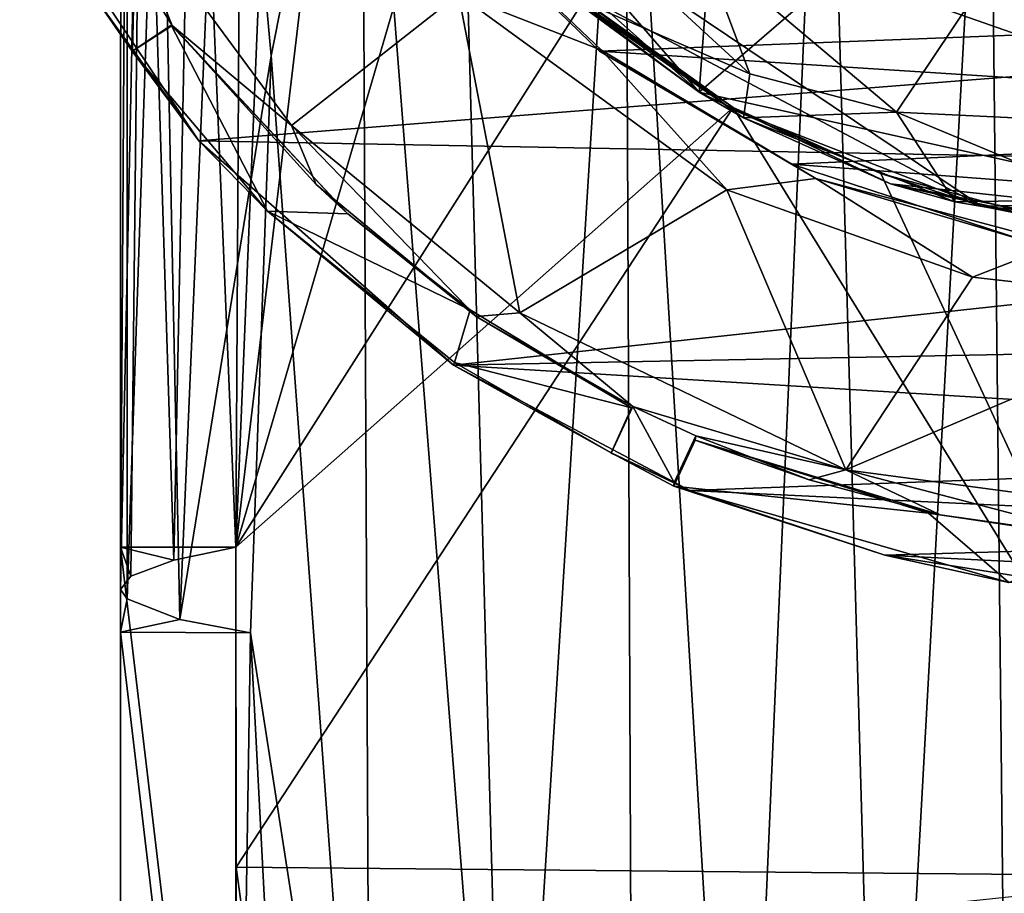
# Model space of a CAD drawing. Units: inches. Extents: x -2.6 to 1.9, y -11.7 to 26.7.
# Drawn here: x -1.1 to -0.3, y -5 to -4.3 of the extents above; entities that cross this region are included whole.
import ezdxf

# ---------------------------------------------------------------- set-up
doc = ezdxf.new("R2010")
doc.units = ezdxf.units.IN
doc.layers.get('0').update_dxf_attribs({"true_color": 0xc2ced6})

msp = doc.modelspace()

# ---------------------------------------------------------------- linework, layer by layer
for points in [[(-0.8186, -4.00389), (-0.5033, -4.36717), (-0.40062, -2.96727), (-0.8186, -4.00389)], [(0.6361, -3.3855), (-0.40062, -2.96727), (-0.5033, -4.36717), (0.6361, -3.3855)], [(-0.5033, -4.36717), (0.00121, -4.47923), (0.6361, -3.3855), (-0.5033, -4.36717)], [(-0.87796, -4.7352), (-0.91178, -3.92382), (-0.87255, -3.79886), (-0.87796, -4.7352)], [(-0.87255, -3.79886), (-0.84466, -3.92438), (-0.87796, -4.7352), (-0.87255, -3.79886)], [(-0.87294, -3.79692), (0.12902, -4.45162), (-0.73671, -4.14875), (-0.87294, -3.79692)], [(-0.96585, -3.91099), (-0.97101, -3.86904), (-0.97123, -4.76943), (-0.96585, -3.91099)], [(-0.97123, -4.76943), (-0.97101, -3.86904), (-0.95382, -3.93228), (-0.97123, -4.76943)], [(-0.97123, -4.76943), (-0.96591, -4.77685), (-0.96585, -3.91099), (-0.97123, -4.76943)], [(-0.96585, -3.91099), (-0.96591, -4.77685), (-0.93989, -3.99971), (-0.96585, -3.91099)], [(-0.40096, -3.91826), (-0.56298, -3.95867), (-0.47015, -5.50349), (-0.40096, -3.91826)], [(-0.40096, -3.91826), (-0.47015, -5.50349), (-0.35551, -5.52633), (-0.40096, -3.91826)], [(-0.26888, -3.95357), (-0.40096, -3.91826), (-0.35551, -5.52633), (-0.26888, -3.95357)], [(-0.95382, -3.93228), (-0.91178, -3.92382), (-0.92826, -4.74567), (-0.95382, -3.93228)], [(-0.91178, -3.92382), (-0.87796, -4.7352), (-0.92826, -4.74567), (-0.91178, -3.92382)], [(-0.87796, -4.7352), (-0.84466, -3.92438), (-0.79592, -4.04323), (-0.87796, -4.7352)], [(-0.96312, -4.75852), (-0.97123, -4.76943), (-0.95382, -3.93228), (-0.96312, -4.75852)], [(-0.92826, -4.74567), (-0.96312, -4.75852), (-0.95382, -3.93228), (-0.92826, -4.74567)], [(-0.88652, -3.92957), (-0.93989, -3.99971), (-0.92342, -4.79358), (-0.88652, -3.92957)], [(-0.88652, -3.92957), (-0.92342, -4.79358), (-0.84954, -4.33783), (-0.88652, -3.92957)], [(-0.84954, -4.33783), (-0.77619, -3.96876), (-0.88652, -3.92957), (-0.84954, -4.33783)], [(-0.65774, -5.47705), (-0.69961, -3.95553), (-0.77619, -3.96876), (-0.65774, -5.47705)], [(-0.56298, -3.95867), (-0.69961, -3.95553), (-0.65774, -5.47705), (-0.56298, -3.95867)], [(-0.56298, -3.95867), (-0.65774, -5.47705), (-0.55672, -5.49552), (-0.56298, -3.95867)], [(-0.56298, -3.95867), (-0.55672, -5.49552), (-0.47015, -5.50349), (-0.56298, -3.95867)], [(-0.26888, -3.95357), (-0.35551, -5.52633), (-0.25223, -5.53392), (-0.26888, -3.95357)], [(-0.13817, -3.96255), (-0.26888, -3.95357), (-0.25223, -5.53392), (-0.13817, -3.96255)], [(-0.77619, -3.96876), (-0.84954, -4.33783), (-0.76915, -5.4301), (-0.77619, -3.96876)], [(-0.76915, -5.4301), (-0.65774, -5.47705), (-0.77619, -3.96876), (-0.76915, -5.4301)], [(-0.96591, -4.77685), (-0.92342, -4.79358), (-0.93989, -3.99971), (-0.96591, -4.77685)], [(-0.71394, -4.17969), (-0.5033, -4.36717), (-0.8186, -4.00389), (-0.71394, -4.17969)], [(-0.87796, -4.7352), (-0.79592, -4.04323), (-0.71456, -4.176), (-0.87796, -4.7352)], [(-0.73671, -4.14875), (-0.27483, -4.45935), (-0.61859, -4.27702), (-0.73671, -4.14875)], [(0.12902, -4.45162), (-0.27483, -4.45935), (-0.73671, -4.14875), (0.12902, -4.45162)], [(-0.59799, -4.29511), (-0.87796, -4.7352), (-0.71456, -4.176), (-0.59799, -4.29511)], [(-0.5033, -4.36717), (-0.71394, -4.17969), (-0.59484, -4.29992), (-0.5033, -4.36717)], [(-0.99385, -4.28778), (-1.0529, -4.1906), (-0.90802, -4.40659), (-0.99385, -4.28778)], [(0.82472, -4.26958), (-0.90802, -4.40659), (-1.0529, -4.1906), (0.82472, -4.26958)], [(-0.8331, -4.39418), (-0.97543, -4.20076), (-0.92951, -4.31312), (-0.8331, -4.39418)], [(-0.97543, -4.20076), (-0.96012, -4.26423), (-0.92951, -4.31312), (-0.97543, -4.20076)], [(-0.97543, -4.20076), (-0.8331, -4.39418), (-0.69779, -4.28777), (-0.97543, -4.20076)], [(-0.71772, -4.20427), (-0.58225, -4.33319), (-0.58387, -4.33394), (-0.71772, -4.20427)], [(-0.58387, -4.33394), (-0.69944, -4.22181), (-0.71772, -4.20427), (-0.58387, -4.33394)], [(-0.71772, -4.20427), (-0.69779, -4.28777), (-0.58225, -4.33319), (-0.71772, -4.20427)], [(-0.58387, -4.33394), (0.44819, -4.29399), (-0.69944, -4.22181), (-0.58387, -4.33394)], [(-0.60698, -4.28956), (-0.58334, -4.24054), (-0.46237, -4.3522), (-0.60698, -4.28956)], [(-0.58334, -4.24054), (-0.50022, -4.25118), (-0.46237, -4.3522), (-0.58334, -4.24054)], [(-0.26792, -4.27015), (-0.34357, -4.38341), (-0.50022, -4.25118), (-0.26792, -4.27015)], [(-0.34357, -4.38341), (-0.46237, -4.3522), (-0.50022, -4.25118), (-0.34357, -4.38341)], [(-0.96012, -4.26423), (-0.99385, -4.28782), (-0.96166, -4.33383), (-0.96012, -4.26423)], [(-0.96166, -4.33383), (-0.92951, -4.31312), (-0.96012, -4.26423), (-0.96166, -4.33383)], [(-0.90802, -4.40659), (0.82472, -4.26958), (0.6959, -4.43647), (-0.90802, -4.40659)], [(-0.27483, -4.45935), (-0.47723, -4.38072), (-0.61859, -4.27702), (-0.27483, -4.45935)], [(-0.61859, -4.27702), (-0.47723, -4.38072), (-0.47578, -4.37955), (-0.61859, -4.27702)], [(-0.47578, -4.37955), (-0.59799, -4.29511), (-0.61859, -4.27702), (-0.47578, -4.37955)], [(-0.34357, -4.38341), (-0.26792, -4.27015), (-0.13018, -4.39358), (-0.34357, -4.38341)], [(-0.99385, -4.28778), (-0.96186, -4.33404), (-0.96166, -4.33383), (-0.99385, -4.28778)], [(-0.96166, -4.33383), (-0.99385, -4.28782), (-0.99385, -4.28778), (-0.96166, -4.33383)], [(-0.90802, -4.40659), (-0.96186, -4.33404), (-0.99385, -4.28778), (-0.90802, -4.40659)], [(-0.8331, -4.39418), (-0.64822, -4.54558), (-0.69779, -4.28777), (-0.8331, -4.39418)], [(-0.64822, -4.54558), (-0.48076, -4.44617), (-0.69779, -4.28777), (-0.64822, -4.54558)], [(-0.69779, -4.28777), (-0.48076, -4.44617), (-0.58225, -4.33319), (-0.69779, -4.28777)], [(-0.60698, -4.28956), (-0.46747, -4.38799), (-0.5033, -4.36717), (-0.60698, -4.28956)], [(-0.5033, -4.36717), (-0.59484, -4.29992), (-0.60698, -4.28956), (-0.5033, -4.36717)], [(-0.46237, -4.3522), (-0.46747, -4.38799), (-0.60698, -4.28956), (-0.46237, -4.3522)], [(-0.59799, -4.29511), (-0.47578, -4.37955), (-0.87796, -4.7352), (-0.59799, -4.29511)], [(0.31101, -4.39177), (0.44819, -4.29399), (-0.58387, -4.33394), (0.31101, -4.39177)], [(-0.96166, -4.33383), (-0.96186, -4.33404), (-0.93028, -4.31286), (-0.96166, -4.33383)], [(-0.85243, -4.46339), (-0.93028, -4.31286), (-0.96186, -4.33404), (-0.85243, -4.46339)], [(-0.92951, -4.31312), (-0.96166, -4.33383), (-0.93028, -4.31286), (-0.92951, -4.31312)], [(-0.85243, -4.46339), (-0.78751, -4.46555), (-0.93028, -4.31286), (-0.85243, -4.46339)], [(-0.92951, -4.31312), (-0.93028, -4.31286), (-0.78751, -4.46555), (-0.92951, -4.31312)], [(-0.78751, -4.46555), (-0.81295, -4.44193), (-0.92951, -4.31312), (-0.78751, -4.46555)], [(-0.92951, -4.31312), (-0.81295, -4.44193), (-0.8331, -4.39418), (-0.92951, -4.31312)], [(-0.85243, -4.46339), (-0.96186, -4.33404), (-0.90802, -4.40659), (-0.85243, -4.46339)], [(-0.92342, -4.79358), (-0.86631, -4.80446), (-0.84954, -4.33783), (-0.92342, -4.79358)], [(-0.86631, -4.80446), (-0.76915, -5.4301), (-0.84954, -4.33783), (-0.86631, -4.80446)], [(-0.58387, -4.33394), (-0.58225, -4.33319), (-0.40884, -4.43688), (-0.58387, -4.33394)], [(0.31101, -4.39177), (-0.58387, -4.33394), (-0.42851, -4.42525), (0.31101, -4.39177)], [(-0.40884, -4.43688), (-0.42851, -4.42525), (-0.58387, -4.33394), (-0.40884, -4.43688)], [(-0.58225, -4.33319), (-0.48076, -4.44617), (-0.40884, -4.43688), (-0.58225, -4.33319)], [(-0.46747, -4.38799), (-0.46237, -4.3522), (-0.34357, -4.38341), (-0.46747, -4.38799)], [(0.00121, -4.47923), (-0.5033, -4.36717), (-0.34854, -4.44133), (0.00121, -4.47923)], [(-0.34854, -4.44133), (-0.5033, -4.36717), (-0.46747, -4.38799), (-0.34854, -4.44133)], [(-0.47578, -4.37955), (-0.8778, -4.99407), (-0.87796, -4.7352), (-0.47578, -4.37955)], [(-0.47578, -4.37955), (-0.09231, -5.0012), (-0.8778, -4.99407), (-0.47578, -4.37955)], [(-0.35625, -4.43283), (-0.47578, -4.37955), (-0.47723, -4.38072), (-0.35625, -4.43283)], [(-0.47723, -4.38072), (-0.27483, -4.45935), (-0.35625, -4.43283), (-0.47723, -4.38072)], [(-0.35625, -4.43283), (-0.09231, -5.0012), (-0.47578, -4.37955), (-0.35625, -4.43283)], [(-0.29633, -4.45577), (-0.46747, -4.38799), (-0.34357, -4.38341), (-0.29633, -4.45577)], [(-0.46747, -4.38799), (-0.29633, -4.45577), (-0.34854, -4.44133), (-0.46747, -4.38799)], [(-0.34357, -4.38341), (-0.17386, -4.45399), (-0.29633, -4.45577), (-0.34357, -4.38341)], [(-0.34357, -4.38341), (-0.13018, -4.39358), (-0.17386, -4.45399), (-0.34357, -4.38341)], [(-0.64822, -4.54558), (-0.8331, -4.39418), (-0.6836, -4.5486), (-0.64822, -4.54558)], [(-0.8331, -4.39418), (-0.81295, -4.44193), (-0.6836, -4.5486), (-0.8331, -4.39418)], [(0.13399, -4.46802), (0.31101, -4.39177), (-0.42851, -4.42525), (0.13399, -4.46802)], [(-0.70207, -4.58799), (-0.85243, -4.46339), (-0.90802, -4.40659), (-0.70207, -4.58799)], [(-0.90802, -4.40659), (0.6959, -4.43647), (-0.70207, -4.58799), (-0.90802, -4.40659)], [(-0.23761, -4.48781), (0.13399, -4.46802), (-0.42851, -4.42525), (-0.23761, -4.48781)], [(-0.42851, -4.42525), (-0.40884, -4.43688), (-0.23761, -4.48781), (-0.42851, -4.42525)], [(0.6959, -4.43647), (0.54941, -4.56361), (-0.70207, -4.58799), (0.6959, -4.43647)], [(-0.09231, -5.0012), (-0.35625, -4.43283), (-0.21671, -4.47105), (-0.09231, -5.0012)], [(-0.27483, -4.45935), (-0.21671, -4.47105), (-0.35625, -4.43283), (-0.27483, -4.45935)], [(-0.6836, -4.5486), (-0.81295, -4.44193), (-0.78751, -4.46555), (-0.6836, -4.5486)], [(-0.48076, -4.44617), (-0.2822, -4.51667), (-0.40884, -4.43688), (-0.48076, -4.44617)], [(-0.40884, -4.43688), (-0.2822, -4.51667), (-0.21221, -4.48963), (-0.40884, -4.43688)], [(-0.40884, -4.43688), (-0.21221, -4.48963), (-0.23761, -4.48781), (-0.40884, -4.43688)], [(0.00121, -4.47923), (-0.34854, -4.44133), (-0.19332, -4.47617), (0.00121, -4.47923)], [(-0.14181, -4.48232), (-0.19332, -4.47617), (-0.34854, -4.44133), (-0.14181, -4.48232)], [(-0.34854, -4.44133), (-0.29633, -4.45577), (-0.14181, -4.48232), (-0.34854, -4.44133)], [(-0.38446, -4.67271), (-0.48076, -4.44617), (-0.64822, -4.54558), (-0.38446, -4.67271)], [(-0.48076, -4.44617), (-0.38446, -4.67271), (-0.2822, -4.51667), (-0.48076, -4.44617)], [(0.12902, -4.45162), (-0.07617, -4.4795), (-0.27483, -4.45935), (0.12902, -4.45162)], [(-0.17386, -4.45399), (-0.14181, -4.48232), (-0.29633, -4.45577), (-0.17386, -4.45399)], [(-0.21671, -4.47105), (-0.27483, -4.45935), (-0.07617, -4.4795), (-0.21671, -4.47105)], [(-0.70207, -4.58799), (-0.70114, -4.58569), (-0.85243, -4.46339), (-0.70207, -4.58799)], [(-0.78751, -4.46555), (-0.85243, -4.46339), (-0.68852, -4.54321), (-0.78751, -4.46555)], [(-0.70114, -4.58569), (-0.68852, -4.54321), (-0.85243, -4.46339), (-0.70114, -4.58569)], [(-0.78751, -4.46555), (-0.68852, -4.54321), (-0.6836, -4.5486), (-0.78751, -4.46555)], [(-0.21221, -4.48963), (-0.2822, -4.51667), (-0.0746, -4.54021), (-0.21221, -4.48963)], [(-0.0746, -4.54021), (-0.2822, -4.51667), (-0.38446, -4.67271), (-0.0746, -4.54021)], [(-0.68852, -4.54321), (-0.70114, -4.58569), (-0.55784, -4.6224), (-0.68852, -4.54321)], [(-0.6836, -4.5486), (-0.68852, -4.54321), (-0.55784, -4.6224), (-0.6836, -4.5486)], [(-0.64822, -4.54558), (-0.6836, -4.5486), (-0.55688, -4.62138), (-0.64822, -4.54558)], [(-0.64822, -4.54558), (-0.55688, -4.62138), (-0.38446, -4.67271), (-0.64822, -4.54558)], [(-0.38446, -4.67271), (-0.09003, -4.71185), (-0.0746, -4.54021), (-0.38446, -4.67271)], [(-0.55784, -4.6224), (-0.55688, -4.62138), (-0.6836, -4.5486), (-0.55784, -4.6224)], [(-0.70207, -4.58799), (0.54941, -4.56361), (0.40308, -4.6557), (-0.70207, -4.58799)], [(-0.70207, -4.58799), (-0.57445, -4.65896), (-0.70114, -4.58569), (-0.70207, -4.58799)], [(-0.70114, -4.58569), (-0.57445, -4.65896), (-0.55784, -4.6224), (-0.70114, -4.58569)], [(-0.57445, -4.65896), (-0.70207, -4.58799), (-0.51085, -4.6894), (-0.57445, -4.65896)], [(-0.70207, -4.58799), (0.40308, -4.6557), (-0.51085, -4.6894), (-0.70207, -4.58799)], [(-0.57445, -4.65896), (-0.57444, -4.659), (-0.55688, -4.62138), (-0.57445, -4.65896)], [(-0.55688, -4.62138), (-0.55784, -4.6224), (-0.57445, -4.65896), (-0.55688, -4.62138)], [(-0.55688, -4.62138), (-0.57444, -4.659), (-0.52346, -4.6828), (-0.55688, -4.62138)], [(-0.52346, -4.6828), (-0.50592, -4.64522), (-0.55688, -4.62138), (-0.52346, -4.6828)], [(-0.50592, -4.64522), (-0.38446, -4.67271), (-0.55688, -4.62138), (-0.50592, -4.64522)], [(-0.52346, -4.6828), (-0.52368, -4.68568), (-0.50644, -4.64847), (-0.52346, -4.6828)], [(-0.52368, -4.68568), (-0.31769, -4.7077), (-0.50644, -4.64847), (-0.52368, -4.68568)], [(-0.52346, -4.6828), (-0.50644, -4.64847), (-0.50592, -4.64522), (-0.52346, -4.6828)], [(-0.41412, -4.68059), (-0.50592, -4.64522), (-0.50644, -4.64847), (-0.41412, -4.68059)], [(-0.30828, -4.70902), (-0.41412, -4.68059), (-0.50644, -4.64847), (-0.30828, -4.70902)], [(-0.50644, -4.64847), (-0.31769, -4.7077), (-0.30828, -4.70902), (-0.50644, -4.64847)], [(-0.50592, -4.64522), (-0.41412, -4.68059), (-0.38446, -4.67271), (-0.50592, -4.64522)], [(-0.57445, -4.65896), (-0.52368, -4.68568), (-0.52346, -4.6828), (-0.57445, -4.65896)], [(-0.52346, -4.6828), (-0.57444, -4.659), (-0.57445, -4.65896), (-0.52346, -4.6828)], [(-0.51085, -4.6894), (-0.52368, -4.68568), (-0.57445, -4.65896), (-0.51085, -4.6894)], [(0.23141, -4.72451), (-0.51085, -4.6894), (0.40308, -4.6557), (0.23141, -4.72451)], [(-0.30828, -4.70902), (-0.38446, -4.67271), (-0.41412, -4.68059), (-0.30828, -4.70902)], [(-0.30828, -4.70902), (-0.16518, -4.73034), (-0.38446, -4.67271), (-0.30828, -4.70902)], [(-0.38446, -4.67271), (-0.16518, -4.73034), (-0.09003, -4.71185), (-0.38446, -4.67271)], [(-0.35305, -4.74172), (-0.52368, -4.68568), (-0.51085, -4.6894), (-0.35305, -4.74172)], [(-0.25284, -4.76374), (-0.31769, -4.7077), (-0.52368, -4.68568), (-0.25284, -4.76374)], [(-0.25284, -4.76374), (-0.52368, -4.68568), (-0.35305, -4.74172), (-0.25284, -4.76374)], [(-0.35305, -4.74172), (-0.51085, -4.6894), (0.23141, -4.72451), (-0.35305, -4.74172)], [(-0.25284, -4.76374), (-0.17351, -4.72816), (-0.31769, -4.7077), (-0.25284, -4.76374)], [(-0.31769, -4.7077), (-0.17351, -4.72816), (-0.16518, -4.73034), (-0.31769, -4.7077)], [(-0.16518, -4.73034), (-0.30828, -4.70902), (-0.31769, -4.7077), (-0.16518, -4.73034)], [(0.06561, -4.76275), (-0.35305, -4.74172), (0.23141, -4.72451), (0.06561, -4.76275)], [(-0.97123, -4.73526), (-0.92826, -4.74567), (-0.87796, -4.7352), (-0.97123, -4.73526)], [(-0.97123, -4.73526), (-0.87796, -4.7352), (-0.87824, -5.51967), (-0.97123, -4.73526)], [(-0.97123, -4.76943), (-0.97123, -4.73526), (-0.97123, -5.51967), (-0.97123, -4.76943)], [(-0.96312, -4.75852), (-0.97123, -4.73526), (-0.97123, -4.76943), (-0.96312, -4.75852)], [(-0.92826, -4.74567), (-0.97123, -4.73526), (-0.96312, -4.75852), (-0.92826, -4.74567)], [(-0.87824, -5.51967), (-0.97123, -5.51967), (-0.97123, -4.73526), (-0.87824, -5.51967)], [(-0.87824, -5.51967), (-0.87796, -4.7352), (-0.8778, -4.99407), (-0.87824, -5.51967)], [(-0.14842, -4.77401), (-0.25284, -4.76374), (-0.35305, -4.74172), (-0.14842, -4.77401)], [(-0.14842, -4.77401), (-0.35305, -4.74172), (0.06561, -4.76275), (-0.14842, -4.77401)], [(-0.97123, -5.51967), (-0.97116, -5.55991), (-0.97123, -4.76943), (-0.97123, -5.51967)], [(-0.97123, -4.80389), (-0.97123, -4.76943), (-0.97116, -5.55991), (-0.97123, -4.80389)], [(-0.96591, -4.77685), (-0.97123, -4.76943), (-0.97123, -4.80389), (-0.96591, -4.77685)], [(-0.96591, -4.77685), (-0.97123, -4.80389), (-0.92342, -4.79358), (-0.96591, -4.77685)], [(-0.97123, -4.80389), (-0.86631, -4.80446), (-0.92342, -4.79358), (-0.97123, -4.80389)], [(-0.87849, -5.58818), (-0.86631, -4.80446), (-0.97123, -4.80389), (-0.87849, -5.58818)], [(-0.97123, -4.80389), (-0.97123, -5.58829), (-0.87849, -5.58818), (-0.97123, -4.80389)], [(-0.97116, -5.55991), (-0.97123, -5.58829), (-0.97123, -4.80389), (-0.97116, -5.55991)], [(-0.87849, -5.58818), (-0.8307, -5.48801), (-0.86631, -4.80446), (-0.87849, -5.58818)], [(-0.76915, -5.4301), (-0.86631, -4.80446), (-0.8307, -5.48801), (-0.76915, -5.4301)], [(-0.8778, -4.99407), (-0.86566, -5.08288), (-0.87824, -5.51967), (-0.8778, -4.99407)], [(-0.86566, -5.08288), (-0.8778, -4.99407), (-0.09231, -5.0012), (-0.86566, -5.08288)]]:
    msp.add_lwpolyline(points)

doc.saveas('drawing.dxf')
